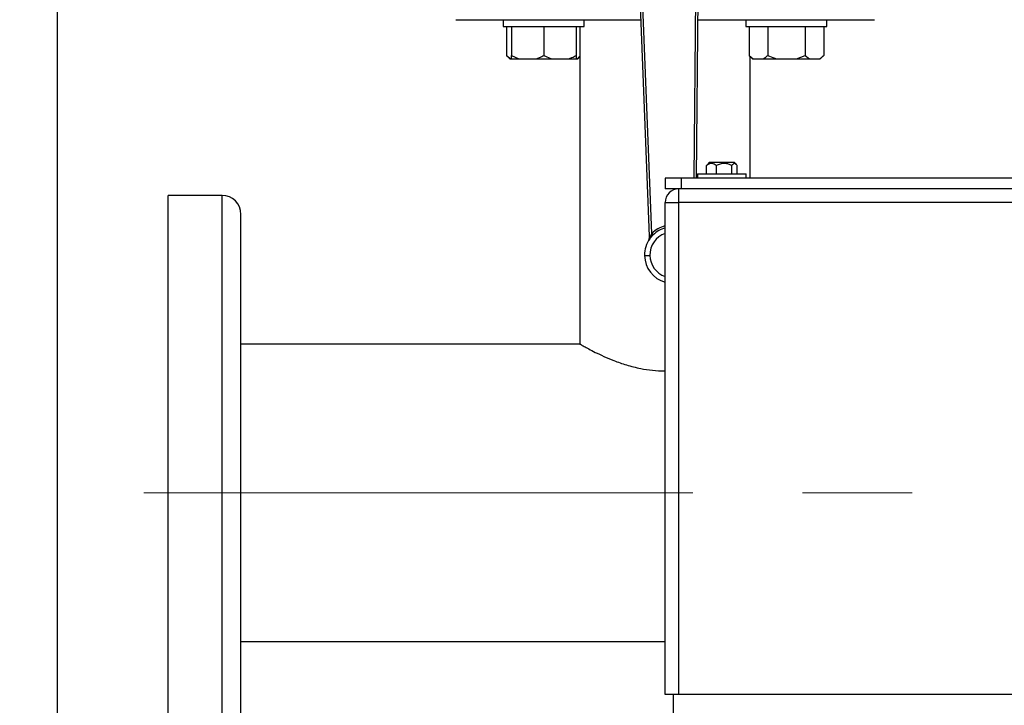
# Model space of a CAD drawing. Units: millimetres. Extents: x 4 to 416, y 4 to 293.
# Drawn here: x 45 to 68, y 184 to 200 of the extents above; entities that cross this region are included whole.
import ezdxf

# ---------------------------------------------------------------- set-up
doc = ezdxf.new("R2010")
doc.units = ezdxf.units.MM
doc.linetypes.add('CENTERX2', pattern=[20.32, 12.7, -2.54, 2.54, -2.54])
doc.layers.add('FORMAT', color=7, linetype='Continuous')
doc.styles.add('SLDTEXTSTYLE0', font='TXT', dxfattribs={"width": 0.75})
doc.dimstyles.new('SLDDIMSTYLE0', dxfattribs={"dimtxt": 3.5, "dimasz": 3.556, "dimexe": 0, "dimexo": 0.0625, "dimgap": 0.875, "dimtad": 1, "dimdec": 0, "dimlfac": 16, "dimrnd": 1e-09, "dimzin": 12, "dimdsep": 46, "dimtxsty": 'SLDTEXTSTYLE0', "dimsah": 1, "dimcen": 0.09, "dimadec": 0, "dimazin": 3, "dimtfac": 1, "dimtdec": 0, "dimtofl": 0, "dimtmove": 0, "dimatfit": 3, "dimfxl": 0, "dimfrac": 2, "dimtolj": 1, "dimtzin": 12, "dimarcsym": 0})

# ---------------------------------------------------------------- blocks, each defined once
blk = doc.blocks.new('_D_2')
at = {"layer": 'FORMAT', "color": 7}
for p, q in [((46.242, 211.5), (46.242, 158.482)), ((149.367, 211.5), (149.367, 158.482)), ((149.367, 159.482), (46.242, 159.482))]:
    blk.add_line(p, q, dxfattribs=at)
for points in [[(46.242, 159.482), (49.798, 159.101), (49.798, 159.863)], [(149.367, 159.482), (145.811, 159.863), (145.811, 159.101)]]:
    blk.add_solid(points, dxfattribs=at)
at = {"layer": 'FORMAT', "color": 7, "insert": (91.308, 163.993), "char_height": 3.5, "attachment_point": 1, "style": 'SLDTEXTSTYLE0'}
blk.add_mtext('1650', dxfattribs=at)

msp = doc.modelspace()

# ---------------------------------------------------------------- linework, layer by layer
at = {"color": 8, "linetype": 'Continuous', "lineweight": 25}
for p, q in [((61.032, 203.65), (60.968, 196.156)), ((50.054, 188.881), (50.054, 195.756)), ((50.054, 182.006), (50.054, 188.881))]:
    msp.add_line(p, q, dxfattribs=at)
at = {"color": 7, "linetype": 'Continuous', "lineweight": 25}
for p, q in [((61.031, 196.156), (61.095, 203.649)), ((59.592, 203.626), (59.936, 194.818)), ((59.996, 194.879), (59.654, 203.629)), ((55.46, 199.819), (56.627, 199.819)), ((56.56, 199.819), (56.56, 199.662)), ((56.627, 199.819), (57.152, 199.819)), ((57.152, 199.819), (59.74, 199.819)), ((58.435, 199.662), (58.435, 199.819)), ((61.062, 199.819), (63.456, 199.819)), ((62.173, 199.819), (62.173, 199.662)), ((63.456, 199.819), (63.982, 199.819)), ((63.982, 199.819), (65.148, 199.819)), ((64.048, 199.662), (64.048, 199.819)), ((56.56, 199.662), (58.435, 199.662)), ((56.632, 199.662), (56.632, 198.994)), ((56.748, 199.662), (56.748, 198.994)), ((57.498, 199.662), (57.498, 198.994)), ((58.248, 199.662), (58.248, 198.994)), ((58.335, 199.662), (58.335, 192.319)), ((62.173, 199.662), (64.048, 199.662)), ((62.245, 199.662), (62.245, 198.994)), ((62.678, 199.662), (62.678, 198.994)), ((63.544, 199.662), (63.544, 198.994)), ((63.977, 199.662), (63.977, 198.994)), ((56.632, 198.994), (56.713, 198.912)), ((56.632, 198.994), (56.733, 198.912)), ((56.713, 198.912), (56.733, 198.912)), ((56.733, 198.912), (56.748, 198.912)), ((56.748, 198.994), (56.923, 198.912)), ((56.748, 198.912), (56.748, 198.994)), ((56.748, 198.912), (56.923, 198.912)), ((56.923, 198.912), (57.323, 198.912)), ((57.323, 198.912), (57.673, 198.912)), ((57.498, 198.994), (57.673, 198.912)), ((57.673, 198.912), (58.073, 198.912)), ((58.073, 198.912), (58.248, 198.912)), ((58.248, 198.912), (58.263, 198.912)), ((58.263, 198.912), (58.283, 198.912)), ((58.283, 198.912), (58.335, 198.965)), ((62.245, 198.994), (62.326, 198.912)), ((62.245, 198.994), (62.345, 198.912)), ((62.273, 196.156), (62.273, 198.965)), ((62.326, 198.912), (62.345, 198.912)), ((62.345, 198.912), (62.577, 198.912)), ((62.577, 198.912), (62.88, 198.912)), ((62.88, 198.912), (63.342, 198.912)), ((63.342, 198.912), (63.544, 198.994)), ((63.342, 198.912), (63.645, 198.912)), ((63.544, 198.994), (63.645, 198.912)), ((63.645, 198.912), (63.876, 198.912)), ((63.876, 198.912), (63.895, 198.912)), ((63.895, 198.912), (63.977, 198.994)), ((61.261, 196.447), (61.283, 196.474)), ((61.261, 196.256), (61.261, 196.447)), ((61.325, 196.516), (61.283, 196.474)), ((61.89, 196.516), (61.325, 196.516)), ((61.49, 196.256), (61.49, 196.447)), ((61.846, 196.256), (61.846, 196.447)), ((61.909, 196.516), (61.89, 196.516)), ((61.95, 196.474), (61.909, 196.516)), ((61.973, 196.256), (61.973, 196.447)), ((60.304, 196.156), (60.304, 195.906)), ((60.679, 196.156), (60.304, 196.156)), ((60.679, 196.156), (60.679, 195.906)), ((84.929, 196.156), (60.679, 196.156)), ((61.054, 196.256), (61.054, 196.156)), ((61.054, 196.256), (62.179, 196.256)), ((62.179, 196.156), (62.179, 196.256)), ((60.679, 195.906), (60.304, 195.906)), ((60.617, 195.906), (60.617, 195.594)), ((84.929, 195.906), (60.679, 195.906)), ((50.054, 195.756), (48.804, 195.756)), ((48.804, 188.881), (48.804, 195.756)), ((60.304, 195.594), (60.617, 195.594)), ((60.304, 184.219), (60.304, 195.594)), ((84.992, 195.594), (60.617, 195.594)), ((60.617, 195.594), (60.617, 184.219)), ((50.492, 188.881), (50.492, 195.319)), ((59.936, 194.818), (59.938, 194.764)), ((59.947, 194.756), (59.973, 194.787)), ((59.963, 194.819), (59.948, 194.786)), ((59.996, 194.879), (59.963, 194.819)), ((59.973, 194.787), (60.03, 194.845)), ((58.335, 192.319), (50.492, 192.319)), ((48.804, 182.006), (48.804, 188.881)), ((50.492, 182.444), (50.492, 188.881)), ((50.492, 185.444), (60.304, 185.444)), ((60.617, 184.219), (60.304, 184.219)), ((60.492, 184.219), (60.492, 183.719)), ((84.992, 184.219), (60.617, 184.219))]:
    msp.add_line(p, q, dxfattribs=at)
at = {"color": 7, "linetype": 'Continuous', "lineweight": 25, "flags": 128}
for points in [[(59.936, 194.818), (59.936, 194.818), (59.938, 194.818), (59.94, 194.818), (59.943, 194.818), (59.947, 194.818), (59.951, 194.818), (59.957, 194.819), (59.963, 194.819)], [(59.828, 194.369), (59.831, 194.369), (59.838, 194.37), (59.849, 194.37), (59.865, 194.37), (59.884, 194.37), (59.906, 194.371), (59.929, 194.371), (59.953, 194.371)]]:
    msp.add_lwpolyline(points, dxfattribs=at)
at = {"color": 7, "linetype": 'Continuous', "lineweight": 18}
msp.add_circle((72.804, 220.687), 52.437, dxfattribs=at)
at = {"color": 7, "linetype": 'Continuous', "lineweight": 25}
for centre, radius, start, end in [((60.617, 195.594), 0.313, 90, 180), ((50.054, 195.319), 0.438, 0, 90), ((59.876, 194.761), 0.0625, 327.9165, 2.239), ((59.955, 194.336), 0.428, 92.1078, 92.3084), ((60.485, 194.379), 0.656, 144.9842, 180.875), ((60.485, 194.379), 0.656, 180.875, 254.0446)]:
    msp.add_arc(centre, radius, start, end, dxfattribs=at)
at = {"color": 8, "linetype": 'Continuous', "lineweight": 25}
for radius, start, end in [(0.699, 104.957, 134.3391), (0.651, 106.0865, 134.3391), (0.531, 109.8506, 180.875), (0.531, 180.875, 250.1494)]:
    msp.add_arc((60.485, 194.379), radius, start, end, dxfattribs=at)
at = {"color": 7, "linetype": 'Continuous', "lineweight": 25}
for points, knots in [([(57.323, 198.912), (57.348, 198.922), (57.408, 198.944), (57.465, 198.976), (57.498, 198.994)], [0, 0, 0, 0, 0.421438, 1, 1, 1, 1]), ([(58.073, 198.912), (58.098, 198.922), (58.158, 198.944), (58.215, 198.976), (58.248, 198.994)], [0, 0, 0, 0, 0.421438, 1, 1, 1, 1]), ([(58.248, 198.994), (58.248, 198.987), (58.248, 198.955), (58.248, 198.931), (58.248, 198.912)], [0, 0, 0, 0, 0.206697, 1, 1, 1, 1]), ([(58.263, 198.912), (58.278, 198.922), (58.302, 198.937), (58.326, 198.959), (58.335, 198.968)], [0, 0, 0, 0, 0.590194, 1, 1, 1, 1]), ([(62.577, 198.912), (62.591, 198.922), (62.626, 198.944), (62.659, 198.976), (62.678, 198.994)], [0, 0, 0, 0, 0.421438, 1, 1, 1, 1]), ([(62.678, 198.994), (62.691, 198.987), (62.756, 198.955), (62.825, 198.931), (62.88, 198.912)], [0, 0, 0, 0, 0.206696, 1, 1, 1, 1]), ([(63.876, 198.912), (63.89, 198.922), (63.925, 198.944), (63.958, 198.976), (63.977, 198.994)], [0, 0, 0, 0, 0.421443, 1, 1, 1, 1]), ([(61.49, 196.447), (61.474, 196.458), (61.442, 196.481), (61.383, 196.5), (61.319, 196.489), (61.279, 196.459), (61.261, 196.447)], [0, 0, 0, 0, 0.216459, 0.440313, 0.751905, 1, 1, 1, 1]), ([(61.846, 196.447), (61.822, 196.458), (61.772, 196.481), (61.68, 196.5), (61.581, 196.489), (61.518, 196.459), (61.49, 196.447)], [0, 0, 0, 0, 0.216465, 0.440316, 0.75191, 1, 1, 1, 1]), ([(61.973, 196.447), (61.967, 196.454), (61.947, 196.48), (61.911, 196.504), (61.874, 196.483), (61.853, 196.456), (61.846, 196.447)], [0, 0, 0, 0, 0.145609, 0.488376, 0.817288, 1, 1, 1, 1]), ([(59.94, 194.764), (59.939, 194.758), (59.938, 194.745), (59.932, 194.734), (59.929, 194.728)], [0, 0, 0, 0, 0.474256, 1, 1, 1, 1]), ([(59.94, 194.764), (59.94, 194.759), (59.94, 194.748), (59.935, 194.739), (59.933, 194.735)], [0, 0, 0, 0, 0.4999787, 1, 1, 1, 1]), ([(59.948, 194.786), (59.946, 194.781), (59.943, 194.773), (59.941, 194.766), (59.94, 194.764)], [0, 0, 0, 0, 0.564258, 1, 1, 1, 1]), ([(59.947, 194.756), (59.948, 194.758), (59.951, 194.762), (59.952, 194.77), (59.951, 194.778), (59.949, 194.783), (59.948, 194.786)], [0, 0, 0, 0, 0.249968, 0.500001, 0.750073, 1, 1, 1, 1]), ([(59.973, 194.787), (59.973, 194.789), (59.974, 194.793), (59.972, 194.801), (59.969, 194.81), (59.965, 194.816), (59.963, 194.819)], [0, 0, 0, 0, 0.249904, 0.500004, 0.750079, 1, 1, 1, 1]), ([(59.996, 194.879), (60, 194.876), (60.007, 194.868), (60.017, 194.858), (60.025, 194.849), (60.028, 194.846), (60.03, 194.845)], [0, 0, 0, 0, 0.249996, 0.5, 0.749996, 1, 1, 1, 1]), ([(59.93, 194.731), (59.93, 194.73), (59.929, 194.729), (59.929, 194.728), (59.928, 194.728)], [0, 0, 0, 0, 0.581064, 1, 1, 1, 1]), ([(59.93, 194.73), (59.93, 194.73), (59.93, 194.73), (59.93, 194.73), (59.929, 194.729), (59.929, 194.728), (59.929, 194.728)], [0, 0, 0, 0, 0.264639, 0.502966, 0.739494, 1, 1, 1, 1]), ([(59.929, 194.729), (59.929, 194.729), (59.929, 194.729), (59.929, 194.729), (59.929, 194.728), (59.929, 194.728), (59.929, 194.728)], [0, 0, 0, 0, 0.274365, 0.5244112, 0.777711, 1, 1, 1, 1]), ([(58.335, 192.319), (58.34, 192.316), (58.349, 192.311), (58.421, 192.27), (58.533, 192.209), (58.686, 192.129), (58.881, 192.036), (59.121, 191.934), (59.408, 191.833), (59.71, 191.755), (60.01, 191.712), (60.202, 191.695), (60.3, 191.699), (60.304, 191.7)], [0, 0, 0, 0, 0.09481, 0.192613, 0.287367, 0.384536, 0.486293, 0.590454, 0.702819, 0.818838, 0.906312, 0.996252, 1, 1, 1, 1])]:
    msp.add_open_spline(points, degree=3, knots=knots, dxfattribs=at)
at = {"layer": 'FORMAT', "color": 7, "linetype": 'CENTERX2', "lineweight": 18}
msp.add_line((48.242, 188.881), (150.121, 188.881), dxfattribs=at)

# ---------------------------------------------------------------- dimensions: what is measured, and where the dimension line sits
at = {"layer": 'FORMAT', "color": 7}
dim = msp.add_linear_dim(base=(46.242, 159.482), p1=(149.367, 212.5), p2=(46.242, 212.5), dimstyle='SLDDIMSTYLE0', dxfattribs=at)
dim.commit()
dim.dimension.update_dxf_attribs({"geometry": '_D_2', "text_midpoint": (96.48, 159.482), "dimtype": 160})

doc.saveas('drawing.dxf')
